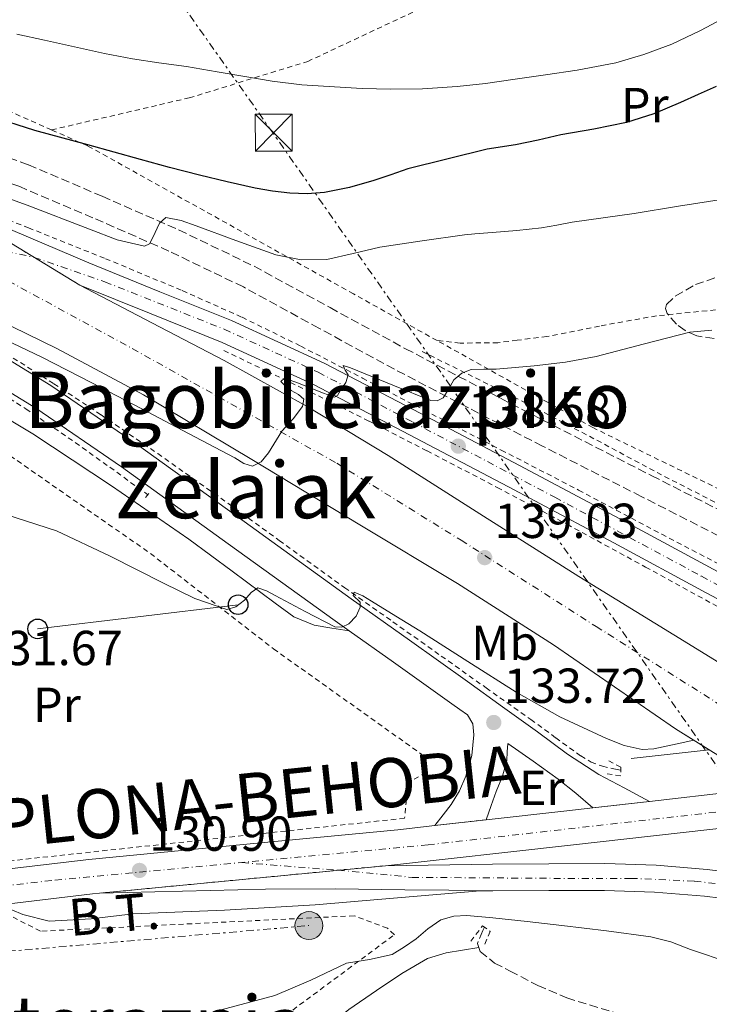
# Model space of a CAD drawing. Units: metres. Extents: x 610114 to 613545, y 4775591 to 4777959.
# Drawn here: x 610393 to 610534, y 4776345 to 4776546 of the extents above; entities that cross this region are included whole.
import ezdxf
from ezdxf.enums import TextEntityAlignment as Align

# ---------------------------------------------------------------- set-up
doc = ezdxf.new("R2010")
doc.units = ezdxf.units.M
doc.header["$MEASUREMENT"] = 0
for name, pattern in [('DGN Style 2', [1.7399219301090239, 1.043953158065414, -0.6959687720436097]), ('DGN Style 3', [2.435890702152634, 1.739921930109024, -0.6959687720436097]), ('DGN Style 4', [2.7856150101045474, 1.391937544087219, -0.6959687720436097, 0.001739921930109024, -0.6959687720436097]), ('DGN Style 5', [1.217945351076317, 0.5219765790327072, -0.6959687720436097]), ('DGN Style 7', [3.4798438602180486, 1.565929737098122, -0.6959687720436097, 0.5219765790327072, -0.6959687720436097])]:
    doc.linetypes.add(name, pattern=pattern)
for name, color, linetype, lineweight in [('Barranco lineal', 142, 'DGN Style 3', 13), ('Carretera', 9, 'Continuous', 0), ('Cierre de vial', 7, 'DGN Style 5', 0), ('Cota de punto acotado terreno', 7, 'Continuous', 0), ('Curva de nivel directora', 30, 'Continuous', 30), ('Curva de nivel intermedia', 30, 'Continuous', 0), ('Edificio', 1, 'Continuous', 13), ('Eje de carretera', 7, 'DGN Style 4', 0), ('Etiqueta de uso rústico', 92, 'Continuous', 0), ('Línea blanca (vial)', 7, 'Continuous', 13), ('Línea de asfalto', 7, 'Continuous', 13), ('Línea de cambio de uso (parcela vista)', 92, 'Continuous', 0), ('Línea de cuneta (fondo)', 4, 'DGN Style 2', 0), ('Línea de muro de contención', 1, 'Continuous', 13), ('Línea de vial en construcción', 7, 'DGN Style 3', 13), ('Línea eléctrica', 6, 'DGN Style 7', 0), ('Línea telefónica', 7, 'Continuous', 0), ('Margen derecho', 7, 'Continuous', 0), ('Pontón-alcantarilla (pasos de agua)', 1, 'DGN Style 2', 0), ('Poste telefónico', 7, 'Continuous', 0), ('Poste tendido eléctrico', 7, 'Continuous', 0), ('Puente', 1, 'Continuous', 0), ('Punto acotado terreno (símbolo)', 7, 'Continuous', 0), ('Tela metálica o alambrada', 7, 'DGN Style 2', 0), ('Tensión línea eléctrica', 7, 'Continuous', 0), ('Texto de Carretera Interés General', 1, 'Continuous', 0), ('Texto de Área (paraje) menor', 7, 'Continuous', 0), ('Torre eléctrica', 7, 'Continuous', 0), ('Transformador', 7, 'Continuous', 0), ('Zona arbolada', 92, 'DGN Style 3', 0)]:
    doc.layers.add(name, color=color, linetype=linetype, lineweight=lineweight)
doc.styles.add('Style-Arial', font='arial.ttf')

# ---------------------------------------------------------------- blocks, each defined once
blk = doc.blocks.new('5PATER')
at = {"layer": 'Punto acotado terreno (símbolo)', "linetype": 'Continuous', "lineweight": 0}
h = blk.add_hatch(color=51, dxfattribs=at)
edge = h.paths.add_edge_path()
edge.add_ellipse((0, 0), major_axis=(-0.1095731443231308, -0.1110710700762829), ratio=0.9994222409660317, start_angle=0, end_angle=360)
blk = doc.blocks.new('5TME')
at = {"layer": 'Transformador', "color": 7, "linetype": 'Continuous', "lineweight": 0}
for p, q in [((-0.375, 0.375), (0.375, -0.375)), ((0.3723, 0.3776), (-0.3716, -0.3784))]:
    blk.add_line(p, q, dxfattribs=at)
at = {"layer": 'Transformador', "color": 7, "linetype": 'Continuous', "lineweight": 0, "flags": 128}
blk.add_lwpolyline([(-0.375, -0.375), (0.375, -0.375), (0.375, 0.375), (-0.375, 0.375), (-0.3716, -0.3784)], dxfattribs=at)
blk = doc.blocks.new('5PELE')
at = {"layer": 'Transformador', "linetype": 'Continuous', "lineweight": 0}
h = blk.add_hatch(color=9, dxfattribs=at)
edge = h.paths.add_edge_path()
edge.add_arc((-2.000000476837158e-05, 0), 0.2850000000000001, 0, 360)
at = {"layer": 'Transformador', "color": 252, "linetype": 'Continuous', "lineweight": 0}
blk.add_circle((-2.000000476837158e-05, 0), 0.2850000000000001, dxfattribs=at)
blk = doc.blocks.new('5PTT')
at = {"layer": 'Edificio', "color": 7, "linetype": 'Continuous', "lineweight": 30}
blk.add_circle((2.382683753967285e-05, 4.306399822235108e-05), 0.1995000005932858, dxfattribs=at)

msp = doc.modelspace()

# ---------------------------------------------------------------- linework, layer by layer
at = {"layer": 'Barranco lineal', "color": 142, "linetype": 'DGN Style 3', "lineweight": 13}
msp.add_polyline3d([(610488.0300000003, 4776360.970000001, 127.5), (610487.7300000006, 4776360.279999999, 127.5), (610486.6100000005, 4776357.619999999, 127.4799999999959), (610487.1600000003, 4776356.02, 127.4799999999959), (610490.1200000001, 4776353.640000001, 127.4799999999959), (610493.2699999996, 4776352.02, 127.4799999999959), (610498.9600000001, 4776349.07, 127.4799999999959), (610504.8200000003, 4776346.550000001, 127.4799999999959), (610515.25, 4776343.33, 127.4100000000035), (610525.6500000004, 4776340.09, 127.4799999999959), (610535.4600000001, 4776336.77, 127.9799999999959), (610545.2599999999, 4776333.460000001, 128.6300000000047)], dxfattribs=at)
at = {"layer": 'Carretera', "color": 9, "linetype": 'Continuous', "lineweight": 0}
for points in [[(610302.7100000007, 4776530.33, 142.5200000000041), (610320.6200000012, 4776525.96, 142.1600000000035), (610338.4200000021, 4776521.140000001, 141.9499999999971), (610357.6700000016, 4776515.939999999, 141.929999999993), (610367.1799999999, 4776513.009999999, 141.8999999999942), (610376.4699999995, 4776509.5, 141.6900000000023), (610405.6200000006, 4776491.8, 140.5399999999936), (610420.3099999981, 4776484.140000001, 140.3600000000006), (610434.9999999999, 4776476.470000001, 140.1900000000023), (610451.8999999978, 4776467.080000001, 140.0399999999936), (610468.4400000004, 4776457.050000002, 139.8999999999942), (610487.8500000007, 4776444.720000001, 139.6499999999942), (610507.29, 4776432.439999999, 139.3899999999994), (610530.4800000001, 4776418.159999999, 139.0599999999977), (610553.6700000024, 4776403.890000001, 138.7400000000052), (610573.2800000015, 4776391.769999999, 131.9100000000035), (610575.1499999979, 4776390.609999998, 132.9700000000012), (610583.199999999, 4776385.640000001, 131.8800000000047), (610603.0699999998, 4776373.359999999, 137.3899999999994), (610621.3799999983, 4776361.490000002, 137.1699999999983), (610639.6799999998, 4776349.62, 136.9499999999971), (610659.9300000007, 4776336.760000001, 136.75)], [(610635.0599999997, 4776332.08, 137.2899999999936), (610601.8500000016, 4776356.600000001, 137.3099999999977), (610589.5799999983, 4776363.270000001, 137.5599999999977), (610577.3099999994, 4776369.939999999, 137.8099999999977), (610556.2600000007, 4776383.09, 131.929999999993), (610546.379999999, 4776389.260000001, 131.9499999999971), (610526.9499999986, 4776401.390000001, 138.6399999999994), (610514.5199999987, 4776409.939999999, 138.9499999999971), (610502.1000000022, 4776418.49, 139.2599999999948), (610482.5399999999, 4776430.970000002, 139.4400000000023), (610462.6499999991, 4776442.939999999, 139.5500000000029), (610440.6700000028, 4776456.27, 140.0500000000029), (610418.579999998, 4776469.430000001, 140.5399999999936), (610400.8999999977, 4776478.909999999, 140.7400000000052), (610382.7800000015, 4776487.7, 140.8899999999994), (610374.7500000006, 4776491.92, 141.1399999999994), (610366.5300000019, 4776495.4, 141.2599999999948), (610360.7899999997, 4776496.310000001, 140.9199999999983), (610358.8999999987, 4776496.34, 140.7299999999959), (610357.0199999989, 4776496.380000002, 140.5399999999936), (610331.1000000021, 4776502.689999999, 141.1300000000047), (610323.1600000004, 4776505.939999999, 141.3399999999965), (610308.3099999976, 4776510.939999999, 141.5899999999965)], [(610552.0899999999, 4776419.130000002, 134.5599999999977), (610533.2199999982, 4776429.109999999, 135.6999999999971), (610514.4499999994, 4776439.290000001, 136.9600000000064), (610492.9400000025, 4776450.71, 138.2400000000052), (610471.3799999997, 4776462.069999999, 139.4199999999983), (610453.2199999989, 4776471.54, 140.1699999999983), (610434.6099999987, 4776480.09, 140.4799999999959), (610420.1200000002, 4776485.939999999, 140.5099999999948), (610405.6200000006, 4776491.8, 140.5399999999936), (610376.4699999995, 4776509.5, 141.6900000000023), (610391.9600000015, 4776502.910000001, 141.1199999999953), (610407.449999999, 4776496.320000002, 140.5399999999936), (610421.9400000019, 4776490.460000001, 140.5099999999948), (610436.5399999999, 4776484.56, 140.4799999999959), (610455.3600000001, 4776475.920000001, 140.1699999999983), (610473.6499999984, 4776466.390000001, 139.4199999999983), (610495.2100000011, 4776455.010000001, 138.2400000000052), (610516.7600000006, 4776443.58, 136.9600000000064), (610535.5200000004, 4776433.41, 135.6999999999971)], [(610381.4600000005, 4776482.49, 140), (610399.6799999995, 4776471.37, 139.179999999993), (610417.3000000018, 4776459.32, 138.0800000000017), (610439.0900000002, 4776443.600000001, 136.7899999999936), (610460.8899999999, 4776427.9, 135.6100000000006), (610472.7600000009, 4776419.449999999, 135.070000000007), (610484.6299999999, 4776411, 134.5200000000041), (610491.750000001, 4776405.880000002, 133.820000000007), (610498.8700000001, 4776400.760000001, 133.1199999999953), (610504.9899999979, 4776396.21, 132.7799999999988), (610511.3799999983, 4776392.090000001, 132.5099999999948), (610516.5399999992, 4776389.34, 132.1399999999994), (610521.7000000003, 4776386.59, 131.7799999999988), (610510.1499999989, 4776385.28, 131.6600000000035), (610506.6499999987, 4776388.239999999, 132.2200000000012), (610503.0900000002, 4776391.130000002, 132.6999999999971), (610498.0000000007, 4776394.810000001, 133.0299999999988), (610492.8199999996, 4776398.390000002, 133.2400000000052), (610492.7100000001, 4776396.659999999, 133.1600000000035), (610492.6000000006, 4776394.940000001, 133.0800000000017), (610491.750000001, 4776391.720000002, 133.0500000000029), (610490.4500000002, 4776388.630000001, 132.7299999999959), (610489.420000002, 4776385.730000001, 132.0599999999977), (610488.3900000016, 4776382.83, 131.3899999999994), (610477.9100000008, 4776381.660000001, 131.25), (610479.6099999996, 4776383.82, 131.4499999999971), (610481.3000000018, 4776385.98, 131.6399999999994), (610482.9800000002, 4776388.720000001, 131.9900000000052), (610484.2800000011, 4776391.739999999, 132.4100000000035), (610485.4899999981, 4776395.92, 132.8699999999953), (610485.9100000006, 4776400.15, 133.3399999999965), (610485.7100000016, 4776402.400000001, 133.75), (610484.6000000008, 4776404.220000001, 134.1399999999994), (610483.0100000015, 4776405.350000001, 134.3300000000017), (610481.4100000013, 4776406.480000001, 134.5200000000041), (610469.5400000003, 4776414.930000001, 135.070000000007), (610460.519999999, 4776421.349999999, 135.4799999999959), (610457.6600000003, 4776423.390000001, 135.6100000000006), (610435.8500000016, 4776439.099999999, 136.7899999999936), (610414.11, 4776454.779999998, 138.0800000000017), (610396.670000001, 4776466.710000002, 139.179999999993), (610378.6499999987, 4776477.710000001, 140)], [(610304.4499999996, 4776363.109999999, 129.429999999993), (610340.1600000011, 4776366.869999998, 129.4600000000064), (610343.7500000009, 4776367.28, 129.4900000000052), (610354.1099999987, 4776368.489999999, 129.5599999999977), (610373.8099999996, 4776370.790000001, 129.6999999999971), (610407.4600000002, 4776374.770000001, 130.1600000000035), (610438.9099999992, 4776377.820000002, 130.6499999999942), (610470.3700000016, 4776380.82, 131.1499999999942), (610477.9100000008, 4776381.660000001, 131.25), (610488.3900000016, 4776382.83, 131.3899999999994), (610504.8200000002, 4776384.67, 131.6100000000006), (610510.1499999989, 4776385.28, 131.6600000000035), (610521.7000000003, 4776386.59, 131.7799999999988), (610539.2699999989, 4776388.59, 131.9600000000064)], [(610539.9899999986, 4776381.569999999, 131.9600000000064), (610505.6099999992, 4776377.66, 131.6100000000006), (610467.8799999994, 4776373.489999999, 131.1000000000058), (610409.5900000003, 4776367.880000001, 130.179999999993), (610408.2100000012, 4776367.749999999, 130.1600000000035), (610389.5000000005, 4776365.529999999, 129.8999999999942), (610374.6400000011, 4776363.779999999, 129.6999999999971), (610340.9400000012, 4776359.850000001, 129.4600000000064), (610305.1900000017, 4776356.079999999, 129.429999999993)], [(610542.8999999987, 4776366.029999998, 135.3500000000058), (610532.8700000017, 4776367.269999999, 134.6499999999942), (610522.6900000006, 4776368.119999998, 134.0899999999965), (610512.4899999991, 4776368.46, 133.5599999999977), (610501.1700000024, 4776368.410000001, 133.0200000000041), (610489.7399999994, 4776368.359999999, 132.4799999999959), (610487.1499999989, 4776368.390000001, 132.3600000000006), (610480.7699999998, 4776368.470000002, 132.0599999999977), (610471.7999999999, 4776368.569999999, 131.6399999999994), (610457.6099999987, 4776368.779999999, 131.4600000000064), (610443.420000002, 4776368.730000001, 131.3600000000006), (610426.4999999995, 4776368.300000002, 130.7700000000041), (610409.5900000003, 4776367.880000001, 130.179999999993), (610467.8799999994, 4776373.489999999, 131.1000000000058), (610489.7199999993, 4776373.82, 132.4799999999959), (610501.1400000011, 4776373.86, 133.0200000000041), (610512.5699999996, 4776373.909999999, 133.5599999999977), (610523.0100000025, 4776373.560000001, 134.0899999999965), (610533.4300000005, 4776372.7, 134.6499999999942), (610543.7100000001, 4776371.430000001, 135.3500000000058)]]:
    msp.add_polyline3d(points, dxfattribs=at)
at = {"layer": 'Cierre de vial', "color": 7, "linetype": 'DGN Style 5', "lineweight": 0, "extrusion": (0.0288077318774589, -0.01749155042342269, 0.9994319187657864), "elevation": -65823.38556656781, "flags": 128}
msp.add_lwpolyline([(4399616.049249222, 1956182.087612806), (4399616.049249223, 1956158.87549328)], dxfattribs=at)
at = {"layer": 'Cierre de vial', "color": 7, "linetype": 'DGN Style 5', "lineweight": 0, "extrusion": (0.02880693636006828, -0.01749301573568458, 0.9994319160493217), "elevation": -65830.8702081188, "flags": 128}
msp.add_lwpolyline([(4399519.326439656, 1956376.149384751), (4399519.326439656, 1956365.23915089)], dxfattribs=at)
at = {"layer": 'Cierre de vial', "color": 7, "linetype": 'DGN Style 5', "lineweight": 0, "extrusion": (-0.01025710857398616, -0.001163360366256075, 0.9999467177386802), "elevation": -11687.07323793401, "flags": 128}
msp.add_lwpolyline([(610479.3842033428, 4776374.915913732), (610490.9348266035, 4776376.225914618)], dxfattribs=at)
at = {"layer": 'Cierre de vial', "color": 7, "linetype": 'DGN Style 5', "lineweight": 0, "extrusion": (-0.01319316499849062, -0.001472901052192664, 0.9999118815974801), "elevation": -14958.03493279179, "flags": 128}
msp.add_lwpolyline([(610426.5094061458, 4776364.80930991), (610436.9903410776, 4776365.979311178)], dxfattribs=at)
at = {"layer": 'Cierre de vial', "color": 7, "linetype": 'DGN Style 5', "lineweight": 0, "extrusion": (-0.01563870472928936, -0.001505114658776573, 0.9998765751552809), "elevation": -16604.83285862319, "flags": 128}
msp.add_lwpolyline([(-4695921.948389661, 1065098.798181489), (-4695921.948389661, 1065108.492047483)], dxfattribs=at)
at = {"layer": 'Cierre de vial', "color": 7, "linetype": 'DGN Style 5', "lineweight": 0, "extrusion": (-0.01563590778594737, -0.001504845473773323, 0.9998766193025065), "elevation": -16601.83970789143, "flags": 128}
msp.add_lwpolyline([(-4695921.948322153, 1065049.97243843), (-4695921.948322153, 1065098.845137982)], dxfattribs=at)
at = {"layer": 'Curva de nivel directora', "color": 30, "linetype": 'Continuous', "lineweight": 30, "elevation": 150, "flags": 128}
msp.add_lwpolyline([(610535.2899999997, 4776532.279999999), (610531.6100000006, 4776530.680000002), (610527.9800000007, 4776529), (610522.5599999982, 4776526.74), (610516.9999999992, 4776524.91), (610510.3200000006, 4776523.600000001), (610503.6199999994, 4776522.4), (610498.9999999994, 4776521.350000001), (610494.359999999, 4776520.41), (610488.579999999, 4776519.480000001), (610472.4400000009, 4776515.470000001), (610468.9599999984, 4776514.300000002), (610465.4800000006, 4776513.130000001), (610460.5399999986, 4776511.720000001), (610455.4800000003, 4776510.700000001), (610451.9499999988, 4776510.390000001), (610448.4100000005, 4776510.54), (610444.85, 4776510.949999999), (610441.3200000004, 4776511.560000001), (610435.6199999985, 4776512.830000001), (610429.959999999, 4776514.199999999), (610423.8999999994, 4776515.779999999), (610417.9800000007, 4776517.390000001), (610407.2199999985, 4776520.359999999), (610396.4600000004, 4776523.340000001), (610378.5599999988, 4776529.020000001)], dxfattribs=at)
at = {"layer": 'Curva de nivel intermedia', "color": 30, "linetype": 'Continuous', "lineweight": 0, "flags": 128}
for points, elevation in [([(610392.7800000013, 4776542.939999999), (610398.4100000017, 4776541.739999998), (610405.1300000006, 4776540.25), (610410.6600000005, 4776539.019999999), (610416.3300000011, 4776537.930000001), (610421.6900000012, 4776537.069999999), (610427.3500000006, 4776536.350000001), (610433.5599999999, 4776535.289999999), (610439.2400000017, 4776534.32), (610444.7800000005, 4776533.34), (610450.810000001, 4776532.619999999), (610457.5099999999, 4776532.199999999), (610463.1400000004, 4776531.850000001), (610469.0000000009, 4776531.759999999), (610475.4500000017, 4776531.819999999), (610482.5199999993, 4776532.3), (610488.2500000005, 4776532.890000001), (610494.2800000008, 4776533.8), (610500.5000000015, 4776534.67), (610506.97, 4776535.63), (610514.7900000009, 4776537.13), (610520.5000000017, 4776538.8), (610526.2599999995, 4776540.890000001), (610532.0900000011, 4776543.690000001), (610536.5300000003, 4776546.06)], 155.0000000000003), ([(610536.7300000014, 4776509.319999999), (610527.6100000018, 4776507.920000001), (610518.5400000014, 4776506.409999999), (610512.2300000016, 4776505.529999998), (610505.9300000007, 4776504.639999999), (610502.8100000003, 4776504.020000001), (610499.69, 4776503.470000001), (610494.6699999998, 4776502.960000001), (610489.6400000006, 4776502.520000001), (610486.1100000013, 4776502.240000002), (610484.0000000013, 4776502.06), (610475.3700000012, 4776500.800000002), (610466.7400000012, 4776499.529999999), (610461.3099999997, 4776498.279999998), (610455.9200000007, 4776497.029999998), (610450.7199999995, 4776496.930000001), (610445.5499999995, 4776497.989999999), (610437.3700000009, 4776500.869999998), (610429.2999999997, 4776503.880000002), (610426.2199999996, 4776504.979999999), (610423.1500000008, 4776505.609999999), (610421.8099999996, 4776504.46), (610420.4700000007, 4776501.539999999), (610419.8200000003, 4776500.23), (610418.800000001, 4776499.720000001), (610413.2199999997, 4776501), (610407.6000000006, 4776503.180000001), (610394.8800000001, 4776508.07), (610382.0700000003, 4776512.710000001)], 145.0000000000005), ([(610534.3600000021, 4776482.640000001), (610529.9100000019, 4776482.220000001), (610520.360000001, 4776479.739999999), (610510.8100000002, 4776477.260000001), (610504.5500000014, 4776476.069999999), (610498.2000000014, 4776475.340000001), (610494.3300000001, 4776474.989999999), (610490.4600000009, 4776474.699999999), (610487.9000000017, 4776474.679999999), (610485.3400000001, 4776474.640000001), (610483.4600000003, 4776473.87), (610481.8200000019, 4776472.52), (610480.8000000005, 4776470.640000001), (610479.6400000004, 4776468.81), (610478.4000000021, 4776468.25), (610477.1399999993, 4776468.3), (610469.6900000017, 4776471.279999999), (610462.2300000006, 4776474.319999999), (610460.7400000021, 4776474.960000001), (610459.2900000013, 4776475.4), (610459.6700000013, 4776474.439999999), (610460.3100000005, 4776473.55), (610459.7800000008, 4776471.930000001), (610458.650000002, 4776470.28), (610458.1400000004, 4776469.34), (610457.5000000009, 4776468.939999999), (610455.2600000014, 4776469.789999999), (610453.0199999994, 4776470.67), (610450.1699999997, 4776471.829999999), (610447.3200000019, 4776472.84), (610446.5500000007, 4776472.140000001), (610447.4800000007, 4776471.239999999), (610448.6600000008, 4776470.350000001), (610450.1600000006, 4776469.48), (610451.2200000001, 4776468.560000001), (610451.01, 4776467.039999999), (610449.0499999997, 4776464.539999999), (610446.7400000008, 4776462.03), (610444.0200000006, 4776457.649999999), (610442.5499999998, 4776455.81), (610440.7900000007, 4776454.92), (610439.0200000005, 4776455.480000001), (610437.2100000001, 4776456.59), (610427.7400000017, 4776461.59), (610418.2600000001, 4776466.569999999), (610408.07, 4776471.880000001), (610397.8500000007, 4776477.130000001), (610388.9900000005, 4776481.349999999)], 140), ([(610530.7099999998, 4776399.039999999), (610527.29, 4776398.32), (610522.5800000004, 4776397.319999999), (610520.170000001, 4776397.179999999), (610516.540000001, 4776397.99), (610512.92, 4776399.439999999), (610503.3800000002, 4776403.83), (610494.490000001, 4776408.84), (610484.7000000009, 4776415.09), (610474.9000000019, 4776421.32), (610469.9800000022, 4776424.369999999), (610465.0500000013, 4776427.4), (610463.3000000013, 4776428.489999998), (610461.530000001, 4776429.26), (610461.2699999994, 4776428.560000001), (610462.7400000002, 4776427.21), (610462.7400000002, 4776426.189999999), (610461.8799999997, 4776424.369999999), (610460.4400000002, 4776422.8), (610458.9900000019, 4776422.069999999), (610457.5600000012, 4776422.159999999), (610451.4900000006, 4776425.289999999), (610445.4000000019, 4776428.560000001), (610443.6400000006, 4776429.470000001), (610441.8800000015, 4776430.09), (610440.4900000012, 4776429.170000001), (610439.13, 4776427.600000001), (610437.3700000009, 4776426.249999999), (610435.5400000003, 4776425.679999999), (610429.0700000017, 4776427.949999998), (610422.6200000009, 4776431.050000001), (610411.7900000014, 4776436.58), (610400.8600000015, 4776441.739999999), (610388.5299999999, 4776445.699999999)], 135.0000000000003), ([(610538.1399999995, 4776353.680000001), (610530.0599999994, 4776356.399999999), (610526.0600000008, 4776357.96), (610521.9400000012, 4776358.99), (610512.9000000021, 4776360.199999999), (610503.8300000017, 4776361.289999999), (610496.790000001, 4776362.079999999), (610489.7500000001, 4776362.83), (610484.4500000007, 4776363.369999999), (610481.7999999997, 4776363.219999999), (610479.1900000012, 4776362.439999999), (610476.5400000003, 4776360.62), (610474.1399999997, 4776358.600000001), (610471.7500000002, 4776356.939999999), (610469.2699999993, 4776355.4), (610464.6500000014, 4776354.350000001), (610459.9300000007, 4776353.609999998), (610452.6900000009, 4776350.189999999), (610445.3400000016, 4776347.019999999), (610434.4200000005, 4776344.089999998)], 130.0000000000003)]:
    msp.add_lwpolyline(points, dxfattribs=dict(at, elevation=elevation))
at = {"layer": 'Eje de carretera', "color": 7, "linetype": 'DGN Style 4', "lineweight": 0, "extrusion": (0.01747822719933184, -0.003739126450860401, 0.9998402524940436), "elevation": -7050.405292699164, "flags": 128}
msp.add_lwpolyline([(4798503.443589067, 402308.7089319791), (4798503.443589067, 402276.8185178044)], dxfattribs=at)
at = {"layer": 'Eje de carretera', "color": 7, "linetype": 'DGN Style 4', "lineweight": 0, "extrusion": (-0.02179529987689439, 0.001734727948398738, 0.9997609492384774), "elevation": -4888.155037406743, "flags": 128}
msp.add_lwpolyline([(-4809749.558233107, 229500.3044893144), (-4809749.558233107, 229519.9530238823)], dxfattribs=at)
at = {"layer": 'Eje de carretera', "color": 7, "linetype": 'DGN Style 4', "lineweight": 0}
for points in [[(610396.2998097612, 4776497.459686698, 140.8999999999942), (610410.7299999997, 4776492.470000001, 140.5299999999988), (610435.0199999996, 4776482.810000001, 140.4799999999959), (610454.1599999993, 4776474.050000001, 140.179999999993), (610473.3799999974, 4776463.940000001, 139.3500000000059), (610502.379999999, 4776448.570000002, 137.75), (610532.27, 4776432.490000002, 135.8399999999965), (610558.8999999977, 4776418.220000001, 134.270000000004), (610577.4499999997, 4776408.230000001, 133.1199999999955)], [(610391.0500000013, 4776492.640000001, 140.9600000000065), (610416.260000002, 4776478.900000001, 140.4799999999959), (610457.9699999981, 4776455.51, 139.8500000000058), (610483.2800000015, 4776439.800000001, 139.570000000007), (610510.7899999977, 4776422.25, 139.1900000000022), (610541.1599999993, 4776403.040000001, 136.4299999999931), (610559.8234592513, 4776390.514389692, 132.6012999999947)], [(610564.6277730702, 4776387.429639976, 131.9184999999999), (610551.3556591809, 4776386.152731059, 131.9418000000005), (610546.6499999989, 4776385.700000001, 131.9499999999971), (610476.5599999981, 4776377.740000002, 131.229999999996), (610399.8700000013, 4776370.480000001, 130.0500000000028), (610354.0799999969, 4776365.230000001, 129.550000000003), (610284.9899999974, 4776357.45, 129.4100000000035), (610207.7699999987, 4776349.680000001, 130.0000000000001), (610139.399999999, 4776342.160000003, 129.5099999999949)], [(610458.2319111496, 4776372.561439726, 131.2896000000038), (610458.2499999999, 4776372.560000001, 131.2899999999936), (610473.3199999994, 4776371.109999999, 131.5899999999965), (610502.1599999999, 4776370.91, 133.070000000007), (610517.8399999996, 4776370.91, 133.8399999999966), (610530.8299999983, 4776370.330000003, 134.5200000000042), (610541.6800000002, 4776369.12, 135.1799999999929), (610561.6700000016, 4776365.199999999, 136.5099999999947), (610582.7800000006, 4776359.07, 137.4700000000011), (610599.0599999973, 4776352.939999999, 137.479999999996), (610618.4499999996, 4776344.340000001, 137.3500000000057), (610618.4604129142, 4776344.336003476, 137.349900000001)]]:
    msp.add_polyline3d(points, dxfattribs=at)
at = {"layer": 'Línea blanca (vial)', "color": 7, "linetype": 'Continuous', "lineweight": 13, "extrusion": (0.04930619987513019, -0.5104208665935261, 0.8585100101919532), "elevation": -2407751.743036049, "flags": 128}
msp.add_lwpolyline([(1066949.876816344, 4031247.341076598), (1066967.557712463, 4031247.692092826), (1066974.699191282, 4031247.672591924)], dxfattribs=at)
at = {"layer": 'Línea blanca (vial)', "color": 7, "linetype": 'Continuous', "lineweight": 13, "extrusion": (-0.1019549555285181, 0.8482555647093646, 0.5196803671323124), "elevation": 3989419.278880074, "flags": 128}
msp.add_lwpolyline([(-1176114.487826321, -2426482.54869718), (-1176131.019994733, -2426482.291194718), (-1176136.384701157, -2426482.232671432)], dxfattribs=at)
at = {"layer": 'Línea blanca (vial)', "color": 7, "linetype": 'Continuous', "lineweight": 13, "extrusion": (-0.01678339147313438, 0.02438341881199934, 0.99956178731367), "elevation": 106349.5582637685, "flags": 128}
msp.add_lwpolyline([(-3210912.751368809, -3586777.398907093), (-3210929.422052671, -3586768.615490926), (-3210930.632507376, -3586767.939843529)], dxfattribs=at)
at = {"layer": 'Línea blanca (vial)', "color": 7, "linetype": 'Continuous', "lineweight": 13}
for points in [[(610556.2600000004, 4776383.09, 131.9299999999931), (610539.9899999981, 4776381.57, 131.9600000000063), (610505.6099999987, 4776377.660000001, 131.6100000000005), (610467.879999999, 4776373.49, 131.1000000000058)], [(610354.1099999984, 4776368.49, 129.5599999999976), (610373.8099999991, 4776370.790000002, 129.699999999997), (610407.4599999997, 4776374.770000001, 130.1600000000036), (610438.9099999988, 4776377.820000002, 130.6499999999943), (610470.370000001, 4776380.820000002, 131.1499999999942), (610477.9100000004, 4776381.660000003, 131.25)], [(610467.879999999, 4776373.49, 131.1000000000058), (610489.7199999989, 4776373.82, 132.4799999999959), (610501.1400000006, 4776373.860000002, 133.0200000000041), (610512.5699999991, 4776373.91, 133.5599999999977), (610523.010000002, 4776373.560000001, 134.0899999999965), (610533.4300000002, 4776372.700000001, 134.6499999999942), (610543.7099999996, 4776371.430000002, 135.3500000000058), (610553.9099999988, 4776369.620000001, 136.0599999999978), (610564.3500000016, 4776367.300000001, 136.6199999999955), (610574.6800000003, 4776364.470000001, 137.0800000000018), (610582.879999999, 4776361.9, 137.4600000000065), (610590.9699999981, 4776359.03, 137.6000000000059), (610596.0100000006, 4776357.080000003, 137.5299999999989), (610601.050000001, 4776355.130000004, 137.4700000000011)], [(610409.5899999999, 4776367.880000002, 130.1799999999931), (610426.499999999, 4776368.300000002, 130.7700000000042), (610443.4200000016, 4776368.730000001, 131.3600000000006), (610457.6099999984, 4776368.78, 131.4600000000064), (610471.7999999993, 4776368.57, 131.6399999999994), (610480.7699999993, 4776368.470000002, 132.0599999999976), (610487.1499999984, 4776368.390000002, 132.3600000000006)], [(610487.1499999984, 4776368.390000002, 132.3600000000006), (610489.739999999, 4776368.36, 132.4799999999959), (610501.1700000019, 4776368.410000003, 133.0200000000041), (610512.4899999986, 4776368.460000001, 133.5599999999977), (610522.69, 4776368.119999999, 134.0899999999965), (610532.8700000013, 4776367.27, 134.6499999999942), (610542.8999999983, 4776366.029999999, 135.3500000000058), (610552.8400000003, 4776364.280000002, 136.0599999999978), (610563.0399999995, 4776362.000000001, 136.6199999999955), (610573.1400000004, 4776359.24, 137.0800000000018), (610581.149999999, 4776356.730000001, 137.4600000000065), (610589.0700000004, 4776353.920000001, 137.6000000000059), (610594.0399999992, 4776351.990000002, 137.5299999999989), (610599.0799999973, 4776350.040000001, 137.4700000000011)]]:
    msp.add_polyline3d(points, dxfattribs=at)
at = {"layer": 'Línea de asfalto', "color": 7, "linetype": 'Continuous', "lineweight": 13}
for points in [[(610376.4699999989, 4776509.500000001, 141.6900000000023), (610391.9600000009, 4776502.910000001, 141.1199999999955), (610407.4499999986, 4776496.320000002, 140.5399999999937), (610421.9400000015, 4776490.460000002, 140.5099999999948), (610436.5399999995, 4776484.560000001, 140.4799999999959), (610455.3599999996, 4776475.920000002, 140.1699999999982), (610473.6499999979, 4776466.390000001, 139.4199999999984), (610495.2100000007, 4776455.010000002, 138.2400000000052), (610516.76, 4776443.580000001, 136.9600000000064), (610535.5199999999, 4776433.410000001, 135.6999999999971), (610554.3299999969, 4776423.450000001, 134.5599999999977), (610557.9398347603, 4776421.619674181, 134.3769000000028)], [(610331.1000000016, 4776502.690000001, 141.1300000000046), (610338.8700000009, 4776499.100000001, 140.9199999999982), (610346.5699999989, 4776495.32, 140.7299999999958), (610354.2800000003, 4776491.550000003, 140.5399999999937), (610366.5, 4776484.609999999, 140.270000000004), (610378.6499999983, 4776477.710000002, 140.0000000000001), (610396.6700000005, 4776466.710000004, 139.179999999993), (610414.1099999994, 4776454.779999999, 138.0800000000017), (610435.850000001, 4776439.100000001, 136.7899999999935), (610457.6599999998, 4776423.390000001, 135.6100000000006), (610460.5199999984, 4776421.350000001, 135.479999999996)], [(610526.9499999981, 4776401.390000002, 138.6399999999994), (610514.5199999983, 4776409.939999999, 138.9499999999972), (610502.1000000017, 4776418.490000002, 139.2599999999947), (610482.5399999995, 4776430.970000003, 139.4400000000024), (610462.6499999985, 4776442.939999999, 139.5500000000029), (610440.6700000024, 4776456.27, 140.050000000003), (610418.5799999975, 4776469.430000001, 140.5399999999937), (610400.8999999972, 4776478.91, 140.7400000000052), (610382.7800000011, 4776487.700000001, 140.8899999999995), (610374.7500000001, 4776491.920000001, 141.1399999999995), (610366.5300000013, 4776495.400000001, 141.2599999999949), (610360.7899999992, 4776496.310000001, 140.9199999999982), (610358.8999999982, 4776496.34, 140.7299999999958), (610357.0199999984, 4776496.380000004, 140.5399999999937)], [(610357.0199999984, 4776496.380000004, 140.5399999999937), (610369.2399999981, 4776489.430000001, 140.270000000004), (610381.4600000001, 4776482.490000002, 140.0000000000001), (610399.6799999991, 4776471.370000001, 139.179999999993), (610417.3000000013, 4776459.320000002, 138.0800000000017), (610439.0899999997, 4776443.600000001, 136.7899999999935), (610460.8899999994, 4776427.900000001, 135.6100000000006), (610472.7600000005, 4776419.449999999, 135.070000000007), (610484.6299999993, 4776411.000000001, 134.5200000000042), (610491.7500000006, 4776405.880000002, 133.8200000000071), (610498.8699999996, 4776400.760000002, 133.1199999999955), (610504.9899999974, 4776396.210000001, 132.7799999999988), (610511.3799999978, 4776392.090000001, 132.5099999999948), (610516.5399999988, 4776389.34, 132.1399999999995), (610521.6999999998, 4776386.59, 131.7799999999988)], [(610553.6700000018, 4776403.890000001, 138.7400000000053), (610530.4799999996, 4776418.16, 139.0599999999977), (610507.2899999997, 4776432.440000001, 139.3899999999994), (610487.8500000002, 4776444.720000001, 139.6499999999943), (610468.44, 4776457.050000003, 139.8999999999942), (610451.8999999973, 4776467.080000001, 140.0399999999936), (610434.9999999994, 4776476.470000002, 140.1900000000024), (610420.3099999975, 4776484.140000001, 140.3600000000006), (610405.6200000001, 4776491.800000001, 140.5399999999937)], [(610405.6200000001, 4776491.800000001, 140.5399999999937), (610420.1199999999, 4776485.939999999, 140.5099999999948), (610434.6099999984, 4776480.09, 140.4799999999959), (610453.2199999985, 4776471.540000001, 140.1699999999982), (610471.3799999993, 4776462.07, 139.4199999999984), (610492.9400000019, 4776450.710000001, 138.2400000000052), (610514.449999999, 4776439.290000001, 136.9600000000064), (610533.2199999979, 4776429.11, 135.6999999999971), (610552.0899999995, 4776419.130000004, 134.5599999999977), (610559.8099999975, 4776415.210000002, 134.1699999999984), (610567.5399999989, 4776411.290000001, 133.7899999999936), (610570.2300000001, 4776409.369999999, 133.5800000000017), (610572.9200000013, 4776407.449999999, 133.3699999999953), (610574.9699999987, 4776405.230000001, 133.0099999999947), (610575.8599999984, 4776402.390000001, 132.6000000000058), (610575.9099999998, 4776399.190000001, 132.3099999999976), (610575.9600000011, 4776395.990000002, 132.0899999999965), (610575.9899999979, 4776394.010000001, 132.0000000000001), (610576.0300000004, 4776392.030000002, 131.9100000000036)], [(610460.5199999984, 4776421.350000001, 135.479999999996), (610469.5399999997, 4776414.930000001, 135.070000000007), (610481.4100000006, 4776406.480000001, 134.5200000000042), (610483.010000001, 4776405.350000001, 134.3300000000018), (610484.6000000003, 4776404.220000002, 134.1399999999994), (610485.7100000011, 4776402.400000002, 133.7500000000001), (610485.9100000003, 4776400.150000001, 133.3399999999965), (610485.4899999977, 4776395.92, 132.8699999999953), (610484.2800000006, 4776391.74, 132.4100000000035), (610482.9799999997, 4776388.720000001, 131.9900000000052), (610481.3000000011, 4776385.980000001, 131.6399999999994), (610479.6099999992, 4776383.820000002, 131.4499999999971), (610477.9100000004, 4776381.660000003, 131.25)], [(610488.3900000012, 4776382.830000001, 131.3899999999994), (610489.4200000016, 4776385.730000002, 132.0599999999976), (610490.4499999997, 4776388.630000001, 132.7299999999958), (610491.7500000006, 4776391.720000003, 133.050000000003), (610492.6, 4776394.940000001, 133.0800000000017), (610492.7099999995, 4776396.66, 133.1600000000035), (610492.819999999, 4776398.390000002, 133.2400000000054), (610498.0000000002, 4776394.810000001, 133.0299999999989), (610503.0899999997, 4776391.130000004, 132.6999999999972), (610506.6499999982, 4776388.24, 132.2200000000011), (610510.1499999984, 4776385.28, 131.6600000000035)], [(610389.5, 4776365.53, 129.8999999999942), (610391.7499999986, 4776364.520000001, 130.1799999999931), (610394.0100000006, 4776363.51, 130.4600000000065), (610399.3399999993, 4776362.210000001, 130.8600000000007), (610407.8900000011, 4776362.689999999, 130.8999999999942), (610416.4999999988, 4776363.7, 130.8099999999977), (610435.0500000007, 4776364.439999999, 130.7599999999948), (610453.5599999981, 4776365.53, 131.0000000000001), (610470.350000001, 4776366.960000001, 131.6799999999929), (610487.1499999984, 4776368.390000002, 132.3600000000006)]]:
    msp.add_polyline3d(points, dxfattribs=at)
at = {"layer": 'Línea de cambio de uso (parcela vista)', "color": 92, "linetype": 'Continuous', "lineweight": 0}
msp.add_polyline3d([(610486.8899999997, 4776356.82, 127.4799999999959), (610483.5700000003, 4776356.27, 127.7400000000052), (610480.2599999999, 4776355.720000001, 127.9900000000052), (610476.4600000001, 4776354.550000001, 128.1600000000035), (610471.1900000004, 4776351.5, 128.0599999999977), (610466.0499999998, 4776348.039999999, 127.8600000000006), (610460.4000000004, 4776344.17, 127.6900000000023), (610455.04, 4776339.84, 127.5399999999936), (610453.1399999997, 4776337.51, 127.5200000000041), (610452.7199999997, 4776336.230000001, 127.5099999999948), (610453.0899999999, 4776335.24, 127.5099999999948), (610454.0165999997, 4776334.591600001, 127.5126000000018)], dxfattribs=at)
at = {"layer": 'Línea de cuneta (fondo)', "color": 4, "linetype": 'DGN Style 2', "lineweight": 0}
for points in [[(610308.9699999997, 4776529.980000001, 142.25), (610322.2599999999, 4776526.680000001, 142.1699999999983), (610335.7199999997, 4776523.24, 141.9900000000052), (610349.1399999997, 4776519.67, 141.7599999999948), (610358.3200000003, 4776517.029999999, 141.5399999999936), (610367.3799999999, 4776514.039999999, 141.3099999999977), (610381.2999999998, 4776508.880000001, 141), (610395.1299999999, 4776503.480000001, 140.7299999999959), (610410.8499999996, 4776497.189999999, 140.6000000000058), (610426.4900000002, 4776490.680000001, 140.4799999999959), (610438.6600000003, 4776485.25, 140.2100000000064), (610450.6100000005, 4776479.380000001, 139.8000000000029), (610463.1900000004, 4776472.859999999, 139.2700000000041), (610475.7699999996, 4776466.33, 138.679999999993), (610491.4900000002, 4776458.189999999, 137.9100000000035), (610507.2199999997, 4776450.039999999, 137.0800000000017), (610524.1699999999, 4776441.060000001, 136.1300000000047), (610541.1399999997, 4776432.15, 135.0399999999936), (610548.29, 4776428.52, 134.5200000000041), (610553.1200000001, 4776426.07, 134.179999999993)], [(610317.4299999997, 4776506.460000001, 140.4799999999959), (610326.1799999997, 4776503.109999999, 140.2700000000041), (610334.8099999996, 4776499.449999999, 140.1199999999953), (610344.6900000004, 4776494.76, 140), (610354.4600000001, 4776489.82, 139.8699999999953), (610363.7699999996, 4776484.9, 139.6399999999994), (610372.9800000006, 4776479.800000001, 139.320000000007), (610383.9199999999, 4776473.390000001, 138.7899999999936), (610394.6200000001, 4776466.58, 138.2400000000052), (610403.2400000002, 4776460.710000001, 138.0200000000041), (610411.7400000002, 4776454.680000001, 137.6900000000023), (610417.3499999996, 4776450.600000001, 137.2799999999988), (610419.4600000001, 4776449.07, 137.1199999999953)], [(610360.1500000004, 4776495.51, 140.5399999999936), (610365.6900000004, 4776492.52, 140.4100000000035), (610371.2199999997, 4776489.529999999, 140.2799999999988), (610380.9800000006, 4776483.859999999, 139.8600000000006), (610390.5499999998, 4776477.880000001, 139.320000000007), (610400.2999999998, 4776471.710000001, 138.8800000000047), (610409.9400000004, 4776465.369999999, 138.429999999993), (610421.4800000006, 4776457.460000001, 137.6399999999994), (610432.9199999999, 4776449.4, 136.8300000000017), (610446.2300000006, 4776439.75, 136.2200000000012), (610459.5700000003, 4776430.140000001, 135.6100000000006), (610469.4100000003, 4776423.180000001, 135.0200000000041), (610479.25, 4776416.220000001, 134.429999999993), (610488.3799999999, 4776409.74, 133.9700000000012), (610497.4900000002, 4776403.26, 133.5299999999988), (610502.5800000001, 4776399.560000001, 133.1399999999994), (610507.6699999999, 4776395.859999999, 132.5099999999948), (610509.79, 4776394.58, 132.1399999999994), (610512.0899999999, 4776393.75, 131.6399999999994), (610514.7400000002, 4776393.180000001, 131.0200000000041), (610515.8399999999, 4776392.939999999, 130.7599999999948)], [(610434.9699999997, 4776478.460000001, 139.7100000000064), (610443.8099999996, 4776474.220000001, 139.4400000000023), (610452.6600000003, 4776469.980000001, 139.1600000000035), (610464.5599999996, 4776464.08, 138.7400000000052), (610476.3700000001, 4776458.01, 138.2700000000041), (610490.6600000003, 4776450.58, 137.679999999993), (610504.8899999997, 4776443.060000001, 137.0200000000041), (610520.8799999999, 4776434.350000001, 136.1100000000006), (610536.8499999996, 4776425.59, 135.0399999999936), (610548.6500000004, 4776419.470000001, 134.1999999999971), (610560.5, 4776413.430000001, 133.3699999999953), (610565.6200000001, 4776410.600000001, 133), (610570.6500000004, 4776407.539999999, 132.6399999999994), (610572.5199999996, 4776406.050000001, 132.4100000000035), (610573.8799999999, 4776404.060000001, 132.1600000000035), (610574.2999999998, 4776402.65, 132.0200000000041), (610574.4199999999, 4776401.210000001, 131.8999999999942), (610574.4299999997, 4776400.359999999, 131.8500000000058)], [(610475.3499999996, 4776478.279999999, 139.7400000000052), (610486.2300000006, 4776472.880000001, 139.1900000000023), (610497.1100000005, 4776467.470000001, 138.6499999999942), (610510.9600000001, 4776460.189999999, 137.5200000000041), (610524.7599999999, 4776452.810000001, 136.2799999999988), (610538.8099999996, 4776445.640000001, 135.3999999999942), (610552.8600000005, 4776438.480000001, 134.679999999993), (610558.0999999996, 4776435.699999999, 134.4700000000012)]]:
    msp.add_polyline3d(points, dxfattribs=at)
at = {"layer": 'Línea de muro de contención', "color": 1, "linetype": 'Continuous', "lineweight": 13, "extrusion": (0.01366957844934526, 0.001504513351306935, 0.9999054350610327), "elevation": 15665.96111563867, "flags": 128}
msp.add_lwpolyline([(610459.0914869535, 4776377.156164552), (610474.9930086758, 4776378.906166532)], dxfattribs=at)
at = {"layer": 'Línea de vial en construcción', "color": 7, "linetype": 'DGN Style 3', "lineweight": 13}
for points in [[(610317.1200000005, 4776541.140000002, 147.0000000000001), (610329.8799999988, 4776537.380000004, 146.8600000000007), (610342.6099999984, 4776533.570000002, 146.75), (610361.149999999, 4776527.930000001, 146.6399999999994), (610379.7199999989, 4776522.029999999, 146.520000000004), (610395.1200000015, 4776516.290000001, 146.2200000000012), (610410.1599999998, 4776509.9, 145.5), (610425.7399999968, 4776503.07, 144.4600000000065), (610441.1099999981, 4776495.650000001, 143.3600000000007), (610456.6099999992, 4776487.210000002, 142.179999999993), (610471.9600000003, 4776478.850000001, 140.9900000000052), (610486.9600000007, 4776471.010000001, 139.7899999999937), (610502.0300000003, 4776463.230000001, 138.5899999999965), (610522.1700000014, 4776452.95, 137.1100000000007), (610542.3399999995, 4776442.690000001, 135.7100000000065), (610557.4999999985, 4776434.980000002, 134.6100000000006), (610558.322998066, 4776434.567418075, 134.5656000000018)], [(610552.9400000009, 4776424.190000001, 134.6399999999995), (610554.1400000012, 4776425.240000002, 134.1399999999994), (610555.1900000018, 4776426.390000002, 133.8200000000071), (610555.9299999994, 4776428.220000001, 134.0800000000019), (610556.4699999981, 4776430.17, 134.5500000000028), (610555.3500000006, 4776430.730000001, 134.6100000000006), (610540.1800000003, 4776438.460000002, 135.7100000000065), (610520.0100000022, 4776448.720000002, 137.1100000000007), (610499.86, 4776459.000000001, 138.5899999999965), (610484.7700000001, 4776466.790000001, 139.7899999999937), (610469.7199999985, 4776474.650000002, 140.9900000000052), (610454.329999997, 4776483.029999999, 142.179999999993), (610438.9299999988, 4776491.42, 143.3600000000007), (610423.7499999999, 4776498.750000002, 144.4600000000065), (610408.28, 4776505.530000002, 145.5), (610393.359999998, 4776511.87, 146.2200000000012), (610378.1700000021, 4776517.529999999, 146.520000000004), (610359.7399999986, 4776523.390000002, 146.6399999999994), (610341.239999998, 4776529.020000001, 146.75), (610328.530000001, 4776532.82, 146.8600000000007), (610315.7999999993, 4776536.570000002, 147.0000000000001)]]:
    msp.add_polyline3d(points, dxfattribs=at)
at = {"layer": 'Línea eléctrica', "color": 6, "linetype": 'DGN Style 7', "lineweight": 0, "extrusion": (-0.0104781365429817, -0.0008943122908623405, 0.9999447029011721), "elevation": -10537.20827654748, "flags": 128}
msp.add_lwpolyline([(610310.2418644648, 4776344.38649243), (610420.1479859026, 4776353.766496181)], dxfattribs=at)
at = {"layer": 'Línea eléctrica', "color": 6, "linetype": 'DGN Style 7', "lineweight": 0}
msp.add_polyline3d([(610761.1700000009, 4776070.67, 173.1600000000035), (610674.1497570614, 4776195.400348876, 148.1419000000024), (610656.1826194953, 4776221.153521485, 142.9763999999996), (610608.9600000017, 4776288.840000001, 129.3999999999942), (610444.98, 4776522.779999999, 152.6499999999942), (610351.5799999986, 4776654.880000001, 191.4499999999971), (610266.5399999988, 4776774.51, 231.7700000000041), (610197.4099999992, 4776872.259999999, 268.8500000000058)], dxfattribs=at)
at = {"layer": 'Línea telefónica', "color": 7, "linetype": 'Continuous', "lineweight": 0, "extrusion": (-0.04386033900211957, -0.005292008598102163, 0.9990236560300345), "elevation": -51916.03429160878, "flags": 128}
msp.add_lwpolyline([(-4668911.885751404, 1177052.531328307), (-4668911.885751404, 1177011.33476413)], dxfattribs=at)
at = {"layer": 'Margen derecho', "color": 7, "linetype": 'Continuous', "lineweight": 0}
msp.add_polyline3d([(610313.6900000017, 4776505.040000002, 139.2200000000011), (610326.1799999997, 4776499.750000001, 138.7100000000064), (610342.4800000008, 4776491.790000001, 138.3300000000017), (610358.5000000005, 4776483.300000003, 137.9700000000012), (610377.4099999999, 4776472.670000002, 137.5299999999989), (610396, 4776461.480000001, 137.0800000000018), (610412.0500000007, 4776450.91, 136.6499999999941), (610427.8400000001, 4776440, 136.1499999999942), (610436.649999999, 4776433.529999999, 135.7400000000052), (610445.44, 4776426.980000001, 135.2499999999999), (610449.1999999996, 4776424.230000001, 134.8600000000006), (610453.339999999, 4776422.470000002, 134.7700000000041), (610456.9299999988, 4776421.910000001, 135.1300000000048), (610460.5199999984, 4776421.350000001, 135.479999999996)], dxfattribs=at)
at = {"layer": 'Pontón-alcantarilla (pasos de agua)', "color": 1, "linetype": 'DGN Style 2', "lineweight": 0, "elevation": 136.9600000000064, "flags": 128}
msp.add_lwpolyline([(610419, 4776448.539999999), (610420.0899999999, 4776449.779999999)], dxfattribs=at)
at = {"layer": 'Pontón-alcantarilla (pasos de agua)', "color": 1, "linetype": 'DGN Style 2', "lineweight": 0}
for points in [[(610513.3700000001, 4776394.869999999, 132.25), (610515.8600000005, 4776393.59, 132.1900000000023), (610515.7999999998, 4776391.800000001, 132.0299999999988), (610512.6600000003, 4776392.25, 131.8699999999953)], [(610485.2699999996, 4776358.100000001, 128.3800000000047), (610487.6699999999, 4776361.24, 129.3699999999953), (610489.2100000001, 4776360.09, 129.179999999993), (610488.1500000004, 4776357.5, 128.1199999999953)]]:
    msp.add_polyline3d(points, dxfattribs=at)
at = {"layer": 'Puente', "color": 1, "linetype": 'Continuous', "lineweight": 0, "extrusion": (0.01185300084895113, -0.007399561225031454, 0.9999023716666303), "elevation": -27968.07159916494, "flags": 128}
msp.add_lwpolyline([(610482.4152265282, 4776325.200607837), (610489.3360916555, 4776320.880489564)], dxfattribs=at)
at = {"layer": 'Tela metálica o alambrada', "color": 7, "linetype": 'DGN Style 2', "lineweight": 0}
for points in [[(610399.8399999999, 4776523.439999999, 151.1000000000058), (610375.6200000001, 4776534.180000001, 151.9900000000052), (610373.4600000001, 4776541.130000001, 153.8000000000029), (610354.2000000002, 4776563.83, 159.8899999999994), (610337.0499999998, 4776583.41, 165.7700000000041), (610322.4400000004, 4776601.41, 172.5599999999977), (610308.2000000002, 4776620.58, 177.7299999999959)], [(610399.8399999999, 4776523.439999999, 151.1000000000058), (610427.9000000004, 4776529.960000001, 153.3300000000017), (610452.0300000003, 4776537.380000001, 155.570000000007), (610491.9000000004, 4776556.07, 160.1199999999953), (610525.6299999999, 4776573.609999999, 160.7599999999948), (610548.6900000004, 4776585.58, 160.2899999999936)], [(610478.3899999997, 4776480.51, 141.8600000000006), (610461.3799999999, 4776490.02, 143.6699999999983), (610407.2300000006, 4776520.17, 150.8399999999965), (610399.8399999999, 4776523.439999999, 151.1000000000058)], [(610572.9199999999, 4776483.710000001, 141.3399999999965), (610565.8200000003, 4776483.699999999, 141.3399999999965), (610549.7199999997, 4776486.390000001, 141.7599999999948), (610536.8700000001, 4776486.930000001, 141.8699999999953), (610523.1299999999, 4776485.550000001, 141.9799999999959), (610511.5, 4776483.470000001, 142.0299999999988), (610500.79, 4776481.33, 141.6100000000006), (610494.7199999997, 4776480.560000001, 141.6000000000058), (610490.8099999996, 4776480.07, 141.6000000000058), (610483.0800000001, 4776479.99, 141.2100000000064), (610478.3899999997, 4776480.51, 141.8600000000006)], [(610572.9199999999, 4776483.710000001, 141.3399999999965), (610568.2800000003, 4776471.99, 139.5800000000017), (610559.6100000005, 4776458.369999999, 137.9799999999959), (610555.1399999997, 4776446.26, 136.2100000000064), (610554.8300000001, 4776440.970000001, 135.820000000007), (610510.1399999997, 4776462.76, 138.4799999999959), (610478.3899999997, 4776480.51, 141.8600000000006)], [(610370.0199999996, 4776471.949999999, 137.3999999999942), (610419.9800000006, 4776437.119999999, 135.0099999999948), (610445.0700000003, 4776417.680000001, 132.6199999999953), (610475.3099999996, 4776396.140000001, 131.5399999999936), (610476.1500000004, 4776392.5, 132.2799999999988), (610472.5, 4776390.390000001, 132.0299999999988), (610471.7699999996, 4776383.16, 131.5200000000041), (610353.8499999996, 4776370.42, 130.5599999999977)], [(610236.04, 4776274.430000001, 129.2200000000012), (610346.8099999996, 4776301.359999999, 128.4900000000052), (610368.25, 4776313.970000001, 128.4199999999983), (610399.54, 4776328.529999999, 129.5099999999948), (610422.0999999996, 4776332.140000001, 129.8000000000029), (610444.79, 4776340.970000001, 130.179999999993), (610469.6900000004, 4776359.41, 131.429999999993), (610468.2800000003, 4776360.75, 131.6199999999953), (610461.5, 4776363.279999999, 131.7799999999988), (610397.5599999996, 4776360.140000001, 130.9799999999959), (610388.7300000006, 4776364.689999999, 130.7599999999948), (610269.6299999999, 4776350.930000001, 130.1499999999942), (610244.9900000002, 4776344.82, 130.0599999999977), (610232.4699999997, 4776342.130000001, 130.6600000000035)]]:
    msp.add_polyline3d(points, dxfattribs=at)
at = {"layer": 'Zona arbolada', "color": 92, "linetype": 'DGN Style 3', "lineweight": 0}
msp.add_polyline3d([(610534.8300000001, 4776480.91, 147.6699999999983), (610531.3200000003, 4776481.439999999, 147.8899999999994), (610528.9299999997, 4776482.539999999, 148.1399999999994), (610527.1799999997, 4776483.83, 148.3600000000006), (610525.3099999996, 4776486.01, 148.7299999999959), (610524.9600000001, 4776487.02, 148.9199999999983), (610525.1600000003, 4776487.859999999, 149.1199999999953), (610526.9400000004, 4776489.58, 149.6600000000035), (610531.04, 4776491.9, 150.5599999999977), (610535.7199999997, 4776493.539999999, 151.3099999999977)], dxfattribs=at)
msp.add_polyline3d([(610534.8300000001, 4776480.91, 147.6699999999983), (610531.3200000003, 4776481.439999999, 147.8899999999994), (610528.9299999997, 4776482.539999999, 148.1399999999994), (610527.1799999997, 4776483.83, 148.3600000000006), (610525.3099999996, 4776486.01, 148.7299999999959), (610524.9600000001, 4776487.02, 148.9199999999983), (610525.1600000003, 4776487.859999999, 149.1199999999953), (610526.9400000004, 4776489.58, 149.6600000000035), (610531.04, 4776491.9, 150.5599999999977), (610535.7199999997, 4776493.539999999, 151.3099999999977)], dxfattribs=at)

# ---------------------------------------------------------------- block references
at = {"layer": 'Poste telefónico', "color": 7, "linetype": 'Continuous', "lineweight": 0, "xscale": 10, "yscale": 10, "zscale": 10}
for p in [(610437.8599999987, 4776426.670000001, 135), (610396.9999999995, 4776421.74, 133.179999999993)]:
    msp.add_blockref('5PTT', p, dxfattribs=at)
at = {"layer": 'Poste tendido eléctrico', "color": 7, "linetype": 'Continuous', "lineweight": 0, "xscale": 10, "yscale": 10, "zscale": 10}
msp.add_blockref('5PELE', (610452.289999999, 4776361.279999998, 130.7599999999948), dxfattribs=at)
at = {"layer": 'Punto acotado terreno (símbolo)', "color": 7, "linetype": 'Continuous', "lineweight": 0, "xscale": 10, "yscale": 10, "zscale": 10}
for p in [(610482.7199999982, 4776458.99, 138.5800000000027), (610488.1000000006, 4776436.27, 139.0299999999988), (610489.949999999, 4776402.67, 133.7200000000016), (610417.7600000016, 4776372.52, 130.8999999999947)]:
    msp.add_blockref('5PATER', p, dxfattribs=at)
at = {"layer": 'Torre eléctrica', "color": 7, "linetype": 'Continuous', "lineweight": 0, "xscale": 10, "yscale": 10, "zscale": 10}
msp.add_blockref('5TME', (610445.1099999996, 4776522.869999998, 152.6699999999983), dxfattribs=at)

# ---------------------------------------------------------------- texts
at = {"layer": 'Cota de punto acotado terreno', "color": 7, "linetype": 'Continuous', "lineweight": 0, "style": 'Style-Arial'}
for s, p in [('138.58', (610484.7100000003, 4776462.99, 138.5800000000017)), ('139.03', (610490.0799999991, 4776440.27, 139.0299999999988)), ('131.67', (610385.1900000012, 4776414.350000001, 131.6699999999983)), ('133.72', (610491.9999999992, 4776406.670000001, 133.7200000000012)), ('130.90', (610419.7499999992, 4776376.520000001, 130.8999999999942))]:
    msp.add_text(s, height=7.000000000000002, dxfattribs=at).set_placement(p)
at = {"layer": 'Etiqueta de uso rústico', "color": 92, "linetype": 'Continuous', "lineweight": 0, "style": 'Style-Arial'}
for s, p in [('Pr', (610520.7267550246, 4776528.497248952, 151.3000000000029)), ('Mb', (610492.1715454649, 4776418.916595736, 137.2799999999988)), ('Pr', (610400.9367550246, 4776406.267248952, 132.0399999999936)), ('Er', (610499.7267550251, 4776389.347248951, 132.6300000000047))]:
    msp.add_text(s, height=7.000000000000002, rotation=0.14112, dxfattribs=at).set_placement(p, align=Align.MIDDLE_CENTER)
at = {"layer": 'Tensión línea eléctrica', "color": 7, "linetype": 'Continuous', "lineweight": 0, "style": 'Style-Arial'}
msp.add_text('B.T.', height=7.5, rotation=4.878129999999999, dxfattribs=at).set_placement((610412.9088176698, 4776359.927169614, 130.7700000000041), align=Align.CENTER)
at = {"layer": 'Texto de Carretera Interés General', "color": 1, "linetype": 'Continuous', "lineweight": 0, "style": 'Style-Arial'}
msp.add_text('N-121A PAMPLONA-BEHOBIA', height=10, rotation=6.062009999999998, dxfattribs=at).set_placement((610403.6840477693, 4776383.486422445, 130.3800000000047), align=Align.MIDDLE_CENTER)
at = {"layer": 'Texto de Área (paraje) menor', "color": 7, "linetype": 'Continuous', "lineweight": 0, "style": 'Style-Arial'}
for s, p in [('Bagobilletazpiko', (610456.0009535588, 4776468.42001, 140.4600000000064)), ('Zelaiak', (610439.3257424488, 4776450.050010002, 137.5299999999988)), ('Karreterazpia', (610401.7950432494, 4776341.210010002, 129.3500000000058))]:
    msp.add_text(s, height=11.5, dxfattribs=at).set_placement(p, align=Align.MIDDLE_CENTER)

doc.saveas('drawing.dxf')
